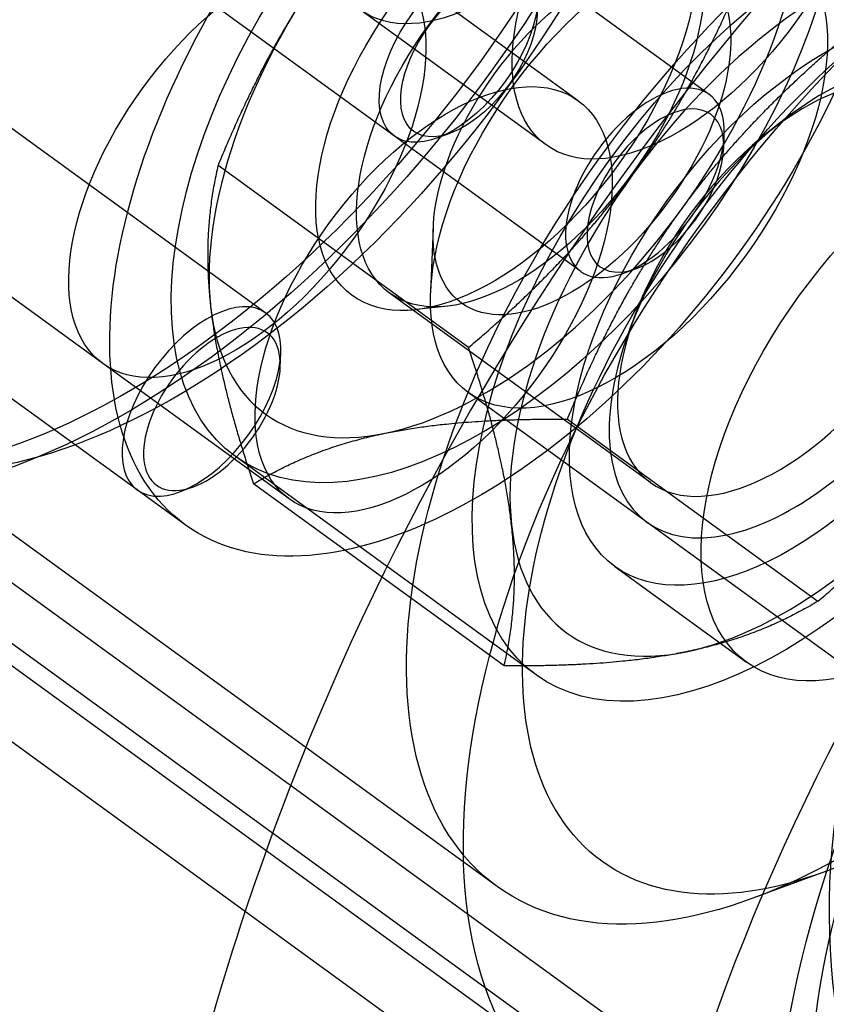
# Model space of a CAD drawing. Units: millimetres. Extents: x 0 to 8.9, y -4.81 to 4.45.
# Drawn here: x 5.55 to 5.58, y -0.85 to -0.81 of the extents above; entities that cross this region are included whole.
import ezdxf

# ---------------------------------------------------------------- set-up
doc = ezdxf.new("R2010")
doc.units = ezdxf.units.MM
doc.header["$LTSCALE"] = 45.93730388927576
doc.linetypes.add('HIDDEN', pattern=[9.524999999999999, 6.35, -3.175])
doc.layers.add('SICHERHEITSBEREICH', color=1, linetype='HIDDEN')
doc.layers.add('SPIELGERÄTE', color=7, linetype='Continuous')

# ---------------------------------------------------------------- blocks, each defined once
blk = doc.blocks.new('3449001')
at = {"layer": 'SICHERHEITSBEREICH'}
blk.add_circle((4.45, 5.395181473643664e-14), 4.45, dxfattribs=at)
at = {"layer": 'SPIELGERÄTE'}
for p, q in [((5.592195332564475, -0.8635329371301783), (4.47997191202783, -0.05545532146695931)), ((4.509408380726165, -0.08042636268409595), (5.590490946638339, -0.8658788231043693)), ((5.554140670960644, -0.8232159726527083), (5.510630090574987, -0.7916036855842894)), ((5.560103910600041, -0.8213691988352784), (5.526477530718682, -0.796938203788596)), ((5.555402156321375, -0.8278406084189567), (5.521775776440007, -0.803409613372268)), ((5.568563688163898, -0.8423468924680607), (5.51835555719207, -0.8058685500653877)), ((5.576319705234412, -0.8133763494110056), (5.569506838827222, -0.8084265122285658)), ((5.571532351831982, -0.8136052067886848), (5.564719539672156, -0.8086554090192444)), ((5.564805178045274, -0.8148977931250073), (5.557992334673272, -0.8099479726785884)), ((5.570355998732891, -0.8152230758411516), (5.563542973424346, -0.8102731232101182)), ((5.578424467036451, -0.8147965207390442), (5.578899024015211, -0.8144196079303929)), ((5.571617950955629, -0.8198477589948058), (5.564805084548436, -0.8148979218123648)), ((5.566855519321389, -0.8147878721783948), (5.566364400767207, -0.814969240681354)), ((5.576848754500247, -0.8153603072831256), (5.576869482217356, -0.8148371798322102)), ((5.567520027393282, -0.82262933334991), (5.558358413502988, -0.8159730312324744)), ((5.566225848617262, -0.8182653270504987), (5.566132396330953, -0.8206238818335387)), ((5.573668292232091, -0.8197378380477619), (5.573177173677887, -0.8199192065507453)), ((5.574173941950739, -0.827574604912896), (5.564631136579511, -0.8206413509743032)), ((5.566754653528944, -0.8211151855798307), (5.565592933070497, -0.8212459742153693)), ((5.573619833702073, -0.8214095311952486), (5.573408014490473, -0.8219773341659421)), ((5.560632959865867, -0.8233531567073367), (5.560653687582968, -0.8228300292564295)), ((5.56095340470427, -0.8281658783528579), (5.554140592544411, -0.8232160805833936)), ((5.599991363552397, -0.8478773466296438), (5.5675068387884, -0.8242759578865477)), ((5.571132801947364, -0.8252541677060359), (5.580294415837958, -0.8319104698242223)), ((5.603407138827096, -0.8694543984354711), (5.543226159922521, -0.8257303578843072)), ((5.540066791134637, -0.8264629687678149), (5.585460443794007, -0.8594433879263802)), ((5.569985364622021, -0.8346047031803239), (5.558980842765116, -0.8266094500509186)), ((5.568817423305649, -0.8342754079595983), (5.559655809414718, -0.8276191058426564)), ((5.557158912982313, -0.8291171212644172), (5.555402082890335, -0.8278407094881144)), ((5.557452497597649, -0.8277306874720697), (5.556961379043448, -0.8279120559750397)), ((5.572865189117747, -0.8306409648101971), (5.577679667430108, -0.8341388880542865)), ((5.580576113158251, -0.8417943235052235), (5.577919024497191, -0.8427755778045093))]:
    blk.add_line(p, q, dxfattribs=at)
for centre, radius, start, end in [((5.654198474640008, -0.8749018399541163), 0.09998877694585047, 126.4522541815693, 161.5476919677362), ((5.654198474640065, -0.874901839954062), 0.08249074098028976, 101.8888344472911, 186.1111655529394), ((5.654198474640008, -0.8749018399541163), 0.09998877694585047, 161.5476919677362, 179.8078729943341)]:
    blk.add_arc(centre, radius, start, end, dxfattribs=at)
for centre, major_axis, ratio in [((5.556464159181481, -0.8038939278448884), (-0.01639736804692208, -0.02256904092303332), 0.5263928269518194), ((5.556464159181456, -0.8038939278448666), (-0.01580575551732956, -0.02175475613343853), 0.5263928269505982), ((5.558183615721518, -0.805143186146282), (0.01495745579911375, 0.02058717173801105), 0.526392826953434), ((5.568913298678897, -0.8129385973053409), (0.01175438569673334, 0.01617852395915892), 0.5263928269516923), ((5.568832437413416, -0.8029928006065612), (0.005289473563930166, 0.007280335782191854), 0.5263928269508882), ((5.568913298678893, -0.8129385973053385), (0.009932455913737507, 0.01367085274548545), 0.5263928269525072), ((5.588375845856117, -0.8270789008374458), (-0.01704385981371824, -0.02345886050265416), 0.526392826950562), ((5.575645472296522, -0.8079427400593414), (0.005289473563657362, 0.007280335781820279), 0.5263928269537955), ((5.582668950999945, -0.8229326637170452), (-0.01410526283604982, -0.01941422875102471), 0.5263928269500532), ((5.568913952051819, -0.8129386175914453), (0.005656950584450807, 0.007786124509410618), 0.5263928269485925), ((5.584732298848131, -0.8244317736787574), (-0.012342104981498, -0.01698745015711505), 0.5263928269511832), ((5.579917820535822, -0.8209338504347521), (0.009932455913645112, 0.01367085274555087), 0.5263928269456947), ((5.569773680321894, -0.8135632467421385), (-0.005142543742316144, -0.007078104232177874), 0.5263928269454162), ((5.601857811840812, -0.8368743470033915), (0.01866008729353206, 0.02568340678517469), 0.5263928269492487), ((5.57338403163671, -0.8161866959070119), (-0.005877192848350663, -0.00808926197956313), 0.5263928269508963), ((5.559430144524256, -0.8159356368710879), (0.005289473563518988, 0.007280335781573953), 0.5263928269548703), ((5.56715605518437, -0.8116620883333817), (-0.002350877139283147, -0.003235704791881103), 0.5263928269672237), ((5.571664575096516, -0.8149374376056349), (0.004407894636254151, 0.006066946484598431), 0.5263928269554723), ((5.60107756322995, -0.836307238688256), (0.01704385971873691, 0.02345886037192173), 0.5263928269510338), ((5.567537430645022, -0.8119391738246764), (0.002024986795908255, 0.002787155215062599), 0.5263928269507087), ((5.579917820535762, -0.820933850434707), (-0.007052631418019793, -0.009707114375500658), 0.5263928269498331), ((5.601857811840869, -0.8368743470034328), (-0.01639736804693363, -0.02256904092302998), 0.5263928269521112), ((5.605230781093059, -0.8393240634895651), (-0.01592719261910365, -0.02192189996462274), 0.8502414902464935), ((5.566242878268124, -0.8208855425709012), (0.005289473563760445, 0.007280335781958116), 0.5263928269538248), ((5.584732298848113, -0.8244317736787935), (0.007052631418011132, 0.009707114375508958), 0.5263928269498453)]:
    blk.add_ellipse(centre, major_axis=major_axis, ratio=ratio, dxfattribs=at)
for centre, major_axis, ratio, start_param, end_param in [((5.568913952051616, -0.812938617591437), (0.008815789272707434, 0.01213389296949364), 0.5263928269554049, 4.712388980384257, 5.75958653147826), ((5.579918473908638, -0.8209338707209257), (-0.008815789272521368, -0.01213389296953267), 0.5263928269505794, 3.665191429267357, 4.712388980384958), ((5.568913952051865, -0.8129386175914266), (-0.008815789272542751, -0.01213389296939937), 0.5263928269511867, 4.71238898069544, 5.759586531771067), ((5.608210683076049, -0.841489698235785), (-0.01771973643761831, -0.02438912486858864), 0.8502414902472591, 3.141592653581712, 5.627544392345097), ((5.579316485692949, -0.8204965006807986), (-0.005142543742361953, -0.007078104232174318), 0.5263928269473088, 1.570796326804063, 4.712388980379368), ((5.579918473908666, -0.820933870720766), (-0.005877192848326027, -0.00808926197957498), 0.5263928269511565, 1.570796326790487, 4.712388980386979), ((5.57396882809503, -0.8166120542028056), (0.002350877139366879, 0.003235704791812619), 0.526392826940723, -3.337877583762827e-12, 3.14159265362718), ((5.574350203555682, -0.8168891396941036), (-0.002024986795908255, -0.002787155215059621), 0.5263928269519658, 3.141592653605336, 6.283185307179357), ((5.573968828095104, -0.8166120542028605), (-0.002350877139372654, -0.003235704791808288), 0.5263928269383622, 2.816604555053494e-14, 3.141592653631011), ((5.57435020355566, -0.8168891396940852), (0.002024986795911143, 0.002787155215060524), 0.5263928269545541, 3.141592653605502, 6.28318530717956), ((5.579918473908375, -0.8209338707206701), (-0.008815789272338285, -0.01213389296923057), 0.5263928269388524, 4.712388980389419, 5.759586531624742), ((5.568913952051833, -0.8129386175916312), (0.008815789272470266, 0.01213389296920128), 0.5263928269493994, 3.665191429163913, 4.712388980385528), ((5.579316485693028, -0.8204965006806925), (0.005142543742361939, 0.007078104232174189), 0.5263928269472908, 1.570796326804716, 4.712388980378802), ((5.579918473908648, -0.8209338707208104), (0.005877192848328615, 0.008089261979574212), 0.526392826952213, 1.57079632679263, 4.712388980385088), ((5.557753033460624, -0.8246049036271562), (-0.002350877139344147, -0.003235704791932507), 0.5263928269404293, 1.570796326808758, 4.712388980357842), ((5.568913952051641, -0.8129386175913229), (-0.008815789272209175, -0.0121338929695947), 0.5263928269507445, 5.759586531756221, 6.806784082739471), ((5.558134408921291, -0.8248819891183293), (-0.002024986795881977, -0.002787155215057163), 0.5263928269554885, 1.570796326786633, 4.712388980393907), ((5.557753033460724, -0.8246049036270259), (0.002350877139343691, 0.003235704791931664), 0.5263928269401034, 1.570796326808873, 4.712388980357489), ((5.558134408921262, -0.8248819891183697), (0.002024986795877305, 0.002787155215059311), 0.5263928269550868, 1.570796326788914, 4.712388980389587), ((5.579918473908727, -0.8209338707212694), (0.0088157892735705, 0.01213389296809646), 0.5263928269435636, 3.665191429230049, 4.712388980258231), ((5.579918473908673, -0.8209338707208091), (-0.00881578927253621, -0.01213389296936676), 0.5263928269507748, 5.759586531609645, 6.806784082672293)]:
    blk.add_ellipse(centre, major_axis=major_axis, ratio=ratio, start_param=start_param, end_param=end_param, dxfattribs=at)
for points, weights in [([(5.58131239856619, -0.81124315496152), (5.580043308396974, -0.8074531231703381), (5.579742246627653, -0.8047506421530073)], [2.32183862711828, 2.50143346985074, 2.50143346989545]), ([(5.562526757826056, -0.8082980493595812), (5.560164574212269, -0.8115493161798384), (5.558358413503015, -0.8159730312326124)], [2.52351162750042, 2.52351162735848, 2.34233164429013]), ([(5.573531279686438, -0.8162933024840354), (5.575893463302915, -0.8130420356615587), (5.577699624013667, -0.8086183206049167)], [2.52351162753481, 2.52351162754037, 2.34233164429186]), ([(5.575301146273723, -0.817579185828649), (5.577663329890072, -0.81432791900617), (5.581312398566649, -0.8112431549620102)], [2.52351162753428, 2.52351162754125, 2.34233164429851]), ([(5.558358413502987, -0.815973031232465), (5.557784595706821, -0.8184241120142604), (5.558085657476614, -0.821126593034164)], [2.3218386271041, 2.50143347004187, 2.50143346994778]), ([(5.567520027393716, -0.8226293333503087), (5.571169096070111, -0.8195445693063115), (5.573531279686413, -0.8162933024840557)], [2.34233164429066, 2.52351162752404, 2.52351162753044]), ([(5.571132801947364, -0.8252541677060636), (5.57293896265778, -0.8208304526505263), (5.575301146273723, -0.8175791858286365)], [2.34233164433905, 2.52351162752776, 2.52351162753439]), ([(5.558085657476617, -0.8211265930341615), (5.558386719246112, -0.8238290740511924), (5.559655809415204, -0.8276191058418537)], [2.50143346994601, 2.50143346985226, 2.32183862713558]), ([(5.569090179333038, -0.8291218461611833), (5.568789117563895, -0.8264193651428162), (5.567520027393918, -0.8226293333496485)], [2.50815497788245, 2.50815497790262, 2.32807755249678]), ([(5.564472851697982, -0.825767161268562), (5.56713609708363, -0.8252183754642771), (5.571132801947312, -0.8252541677068715)], [2.55392358736251, 2.5539235873821, 2.37056012366679]), ([(5.559655809414714, -0.8276191058426688), (5.561809606312444, -0.8263159470728166), (5.56447285169799, -0.8257671612685569)], [2.37056012361086, 2.55392358734245, 2.55392358736182]), ([(5.580294415837859, -0.8319104698242477), (5.583943484512602, -0.8288257057816448), (5.586305668128269, -0.825574438961162)], [2.34233164428467, 2.52351162743066, 2.52351162752541]), ([(5.568817423306278, -0.8342754079594691), (5.569391241102153, -0.8318243271790018), (5.569090179333013, -0.8291218461609295)], [2.328077552478979, 2.50815497786848, 2.50815497788031]), ([(5.580294415838416, -0.8319104698238313), (5.578140618940125, -0.8332136285938719), (5.575477373553568, -0.8337624143980095)], [2.37122657689045, 2.55464159098432, 2.55464159092738]), ([(5.575477373553554, -0.8337624143980017), (5.572814128168414, -0.8343112002018448), (5.568817423305976, -0.8342754079592302)], [2.55464159092704, 2.55464159086996, 2.37122657687392])]:
    blk.add_rational_spline(points, weights, degree=2, dxfattribs=at)

msp = doc.modelspace()

# ---------------------------------------------------------------- block references
msp.add_blockref('3449001', (0, 5.449678256205722e-14))

doc.saveas('drawing.dxf')
